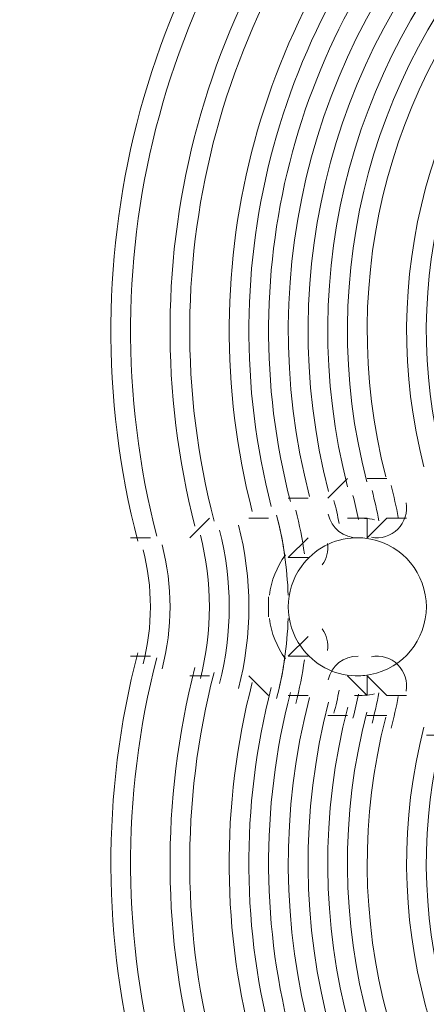
# Model space of a CAD drawing. Units: millimetres. Extents: x -4107 to 11667, y -10155 to 657.
# Drawn here: x 1992 to 2057, y -4008 to -3849 of the extents above; entities that cross this region are included whole.
import ezdxf

# ---------------------------------------------------------------- set-up
doc = ezdxf.new("R2010")
doc.units = ezdxf.units.MM
doc.header["$MEASUREMENT"] = 0
doc.layers.add('Background', color=7, linetype='Continuous', lineweight=0)

msp = doc.modelspace()

# ---------------------------------------------------------------- linework, layer by layer
at = {"layer": 'Background', "color": 7, "lineweight": 5}
for p, q in [((2041.45, -3926.47), (2044.63, -3923.3)), ((2047.8, -3923.3), (2050.98, -3923.3)), ((2050.98, -3923.3), (2050.98, -3923.3)), ((2035.1, -3926.47), (2038.28, -3926.47)), ((2038.28, -3926.47), (2038.28, -3926.47)), ((2041.45, -3926.47), (2041.45, -3926.47)), ((2019.23, -3932.82), (2022.4, -3929.65)), ((2022.4, -3929.65), (2022.4, -3929.65)), ((2028.75, -3929.65), (2031.93, -3929.65)), ((2028.75, -3929.65), (2028.75, -3929.65)), ((2044.63, -3929.65), (2044.63, -3929.65)), ((2054.15, -3929.65), (2054.15, -3929.65)), ((2009.7, -3932.82), (2012.88, -3932.82)), ((2009.7, -3932.82), (2009.7, -3932.82)), ((2038.28, -3932.82), (2038.28, -3932.82)), ((2047.8, -3932.82), (2047.8, -3932.82)), ((2047.8, -3932.82), (2047.8, -3932.82)), ((2038.28, -3936), (2038.28, -3936)), ((2031.93, -3942.35), (2031.93, -3945.52)), ((2038.28, -3948.7), (2038.28, -3948.7)), ((2009.7, -3951.87), (2012.88, -3951.87)), ((2009.7, -3951.87), (2009.7, -3951.87)), ((2038.28, -3951.87), (2038.28, -3951.87)), ((2019.23, -3955.05), (2022.4, -3955.05)), ((2022.4, -3955.05), (2022.4, -3955.05)), ((2028.75, -3955.05), (2031.93, -3958.22)), ((2028.75, -3955.05), (2028.75, -3955.05)), ((2044.63, -3955.05), (2044.63, -3955.05)), ((2047.8, -3955.05), (2047.8, -3955.05)), ((2035.1, -3958.22), (2038.28, -3958.22)), ((2038.28, -3958.22), (2038.28, -3958.22)), ((2054.15, -3958.22), (2054.15, -3958.22)), ((2041.45, -3961.4), (2044.63, -3961.4)), ((2041.45, -3961.4), (2041.45, -3961.4)), ((2047.8, -3961.4), (2050.98, -3961.4)), ((2050.98, -3961.4), (2050.98, -3961.4)), ((2057.33, -3964.57), (2060.5, -3964.57)), ((2057.33, -3964.57), (2057.33, -3964.57))]:
    msp.add_line(p, q, dxfattribs=at)
for points in [[(2044.63, -3929.65), (2047.8, -3929.65), (2047.8, -3932.82)], [(2047.8, -3932.82), (2050.98, -3929.65), (2054.15, -3929.65)], [(2038.28, -3936), (2035.1, -3936), (2038.28, -3932.82)], [(2038.28, -3951.87), (2035.1, -3951.87), (2038.28, -3948.7)], [(2044.63, -3955.05), (2047.8, -3958.22), (2047.8, -3955.05)], [(2047.8, -3955.05), (2050.98, -3958.22), (2054.15, -3958.22)]]:
    msp.add_lwpolyline(points, dxfattribs=at)
at = {"layer": 'Background', "color": 1, "lineweight": 9}
msp.add_open_spline([(9416.83, -1624.24), (9121.33, -1326.59), (8716.39, -1138.1), (8267.42, -1123.28), (7919.52, -684.28), (7382.01, -402.46), (6778.31, -402.46), (5852.44, -402.46), (5082.1, -1065), (4913.47, -1941.68), (4788.17, -1684.88), (4590.15, -1464.81), (4337.01, -1312.98), (4337.01, -1312.98), (4321.13, -1303.45), (4321.13, -1303.45), (4234.59, -1251.55), (4143.88, -1208.97), (4050.35, -1175.85), (3910.37, -1094.33), (3755.27, -1034.49), (3589.19, -1001.33), (3589.19, -1001.33), (3573.3, -998.16), (3573.3, -998.16), (3476.05, -978.75), (3377.74, -969.16), (3279.71, -969.16), (3048.46, -969.16), (2818.9, -1022.64), (2609.63, -1127.13), (2609.63, -1127.13), (2596.93, -1133.47), (2596.93, -1133.47), (2388.52, -1237.55), (2211.56, -1386.19), (2075.26, -1564.56), (2017.1, -1610.12), (1962.07, -1660.17), (1910.65, -1714.52), (1763.85, -1869.7), (1653.68, -2052.72), (1584.59, -2250.27), (1584.59, -2250.27), (1584.24, -2250.27), (1584.24, -2250.27), (1347.57, -2250.27), (1123.88, -2305.38), (924.86, -2403.08), (820.91, -2364.84), (712.51, -2334.98), (600.29, -2314.57), (567.98, -2308.69), (535.7, -2303.91), (503.45, -2299.69), (472.07, -2283.34), (440.31, -2267.47), (407.74, -2252.7), (369.44, -2235.3), (330.75, -2219.69), (291.89, -2204.96), (219.87, -2142.75), (142.79, -2084.91), (60.2, -2032.69), (-123.33, -1916.59), (-319.81, -1835.32), (-521.13, -1786.9), (-695.53, -1671.13), (-891.19, -1581.81), (-1103.89, -1526.42), (-2013.93, -1289.64), (-2956.34, -1739.46), (-3344.52, -2596.05), (-3508.16, -2957.19), (-3540.46, -3344.39), (-3461.68, -3704.04), (-3441.89, -3834.44), (-3407.68, -3964.67), (-3356.99, -4092.52), (-3130.65, -4663.33), (-2656.39, -5072.05), (-2094.5, -5226.03), (-2063.7, -5248.12), (-2032.39, -5269.72), (-2000, -5290.2), (-1887.69, -5361.22), (-1770.41, -5419.16), (-1650.11, -5464.75), (-1513.07, -5583.21), (-1357.68, -5684.21), (-1185.6, -5762.27), (-1007.89, -5842.94), (-823.54, -5893.94), (-638.24, -5918.19), (-469.44, -6006.45), (-285.27, -6071.04), (-89.47, -6106.67), (26.73, -6127.83), (142.71, -6138.06), (257.33, -6138.06), (281.77, -6138.06), (306.15, -6137.58), (330.46, -6136.65), (216.81, -6218.62), (113.33, -6313.8), (22.06, -6419.81), (22.06, -6419.81), (-1246.11, -6756.44), (-1246.11, -6756.44), (-1254.1, -6758.45), (-1262.02, -6760.64), (-1269.97, -6762.77), (-1269.97, -6762.77), (-1294.52, -6769.29), (-1294.52, -6769.29), (-1294.52, -6769.29), (-1294.26, -6769.67), (-1294.26, -6769.67), (-1920.89, -6949.65), (-2379.55, -7526.64), (-2379.55, -8211.14), (-2379.55, -8873.45), (-1950.11, -9435.11), (-1354.62, -9633.88), (-1354.62, -9633.88), (-1354.57, -9634.11), (-1354.57, -9634.11), (-1354.57, -9634.11), (-1350.32, -9635.33), (-1350.32, -9635.33), (-1314.05, -9647.32), (-1277.23, -9658.05), (-1239.8, -9667.29), (-1239.8, -9667.29), (18.35, -10031.02), (18.35, -10031.02), (62.78, -10045.75), (107.99, -10058.72), (153.81, -10070.18), (153.81, -10070.18), (165.99, -10073.7), (165.99, -10073.7), (165.99, -10073.7), (165.73, -10073.17), (165.73, -10073.17), (310.07, -10108.28), (460.71, -10127.3), (615.88, -10127.3), (1068.75, -10127.3), (1484.38, -9968.56), (1810.83, -9704.08), (1810.83, -9704.08), (4309.18, -9704.08), (4309.18, -9704.08), (5224.04, -9704.08), (5976.67, -9009.97), (6069.44, -8119.66), (6154.63, -8290.85), (6270.9, -8443.82), (6411.96, -8570.11), (6411.96, -8570.11), (6411.96, -9152.41), (6411.96, -9152.41), (6411.96, -9704.7), (6859.68, -10152.42), (7411.97, -10152.42), (7411.97, -10152.42), (7996.15, -10152.42), (7996.15, -10152.42), (8548.44, -10152.42), (8996.16, -9704.7), (8996.16, -9152.41), (8996.16, -9152.41), (8996.16, -8570.11), (8996.16, -8570.11), (9302.94, -8295.45), (9496.15, -7896.54), (9496.15, -7452.36), (9496.15, -7452.36), (9496.15, -6153.78), (9496.15, -6153.78), (9873.71, -5806.54), (10110.48, -5308.56), (10110.48, -4755.14), (10110.48, -4755.14), (10110.48, -4222.75), (10110.48, -4222.75), (10235.31, -3954.09), (10305.45, -3654.86), (10305.45, -3339.1), (10305.45, -2630.63), (9954.25, -2004.57), (9416.83, -1624.24)], degree=3, knots=[0, 0, 0, 0, 1, 1, 1, 2, 2, 2, 3, 3, 3, 4, 4, 4, 5, 5, 5, 6, 6, 6, 7, 7, 7, 8, 8, 8, 9, 9, 9, 10, 10, 10, 11, 11, 11, 12, 12, 12, 13, 13, 13, 14, 14, 14, 15, 15, 15, 16, 16, 16, 17, 17, 17, 18, 18, 18, 19, 19, 19, 20, 20, 20, 21, 21, 21, 22, 22, 22, 23, 23, 23, 24, 24, 24, 25, 25, 25, 26, 26, 26, 27, 27, 27, 28, 28, 28, 29, 29, 29, 30, 30, 30, 31, 31, 31, 32, 32, 32, 33, 33, 33, 34, 34, 34, 35, 35, 35, 36, 36, 36, 37, 37, 37, 38, 38, 38, 39, 39, 39, 40, 40, 40, 41, 41, 41, 42, 42, 42, 43, 43, 43, 44, 44, 44, 45, 45, 45, 46, 46, 46, 47, 47, 47, 48, 48, 48, 49, 49, 49, 50, 50, 50, 51, 51, 51, 52, 52, 52, 53, 53, 53, 54, 54, 54, 55, 55, 55, 56, 56, 56, 57, 57, 57, 58, 58, 58, 59, 59, 59, 60, 60, 60, 61, 61, 61, 62, 62, 62, 63, 63, 63, 64, 64, 64, 64], dxfattribs=at)
at = {"layer": 'Background', "color": 253, "lineweight": 9}
msp.add_open_spline([(1337.86, -5805.65), (1658.64, -5588.05), (1915.48, -5272.73), (2060.03, -4887.13), (2107.73, -4759.89), (2139.29, -4630.63), (2156.75, -4501.43), (2178.69, -4373), (2187.21, -4240.28), (2179.75, -4104.68), (2136.73, -3323.18), (1634.82, -2662.25), (920.68, -2401.42)], degree=3, knots=[0, 0, 0, 0, 1, 1, 1, 2, 2, 2, 3, 3, 3, 4, 4, 4, 4], dxfattribs=at)
at = {"layer": 'Background', "color": 7, "lineweight": 5}
for points in [[(2175.34, -3768.87), (2129.05, -3756.87), (2079.86, -3770.26), (2046.05, -3804.07), (2012.23, -3837.89), (1998.84, -3887.07), (2010.85, -3933.36)], [(2175.34, -3768.87), (2129.05, -3756.87), (2079.86, -3770.26), (2046.05, -3804.07), (2012.23, -3837.89), (1998.84, -3887.07), (2010.85, -3933.36)], [(2175.34, -3768.87), (2129.05, -3756.87), (2079.86, -3770.26), (2046.05, -3804.07), (2012.23, -3837.89), (1998.84, -3887.07), (2010.85, -3933.36)], [(2174.54, -3771.95), (2129.34, -3760.22), (2081.31, -3773.3), (2048.29, -3806.32), (2015.27, -3839.34), (2002.2, -3887.37), (2013.92, -3932.57)], [(2172.95, -3778.09), (2129.93, -3766.93), (2084.21, -3779.38), (2052.78, -3810.81), (2021.35, -3842.24), (2008.91, -3887.95), (2020.07, -3930.97)], [(2172.15, -3781.16), (2130.22, -3770.29), (2085.66, -3782.42), (2055.03, -3813.05), (2024.4, -3843.68), (2012.27, -3888.24), (2023.14, -3930.17)], [(2172.15, -3781.16), (2130.22, -3770.29), (2085.66, -3782.42), (2055.03, -3813.05), (2024.4, -3843.68), (2012.27, -3888.24), (2023.14, -3930.17)], [(2172.15, -3781.16), (2130.22, -3770.29), (2085.66, -3782.42), (2055.03, -3813.05), (2024.4, -3843.68), (2012.27, -3888.24), (2023.14, -3930.17)], [(2170.56, -3787.31), (2130.8, -3777), (2088.56, -3788.5), (2059.52, -3817.54), (2030.48, -3846.58), (2018.98, -3888.83), (2029.29, -3928.58)], [(2170.56, -3787.31), (2130.8, -3777), (2088.56, -3788.5), (2059.52, -3817.54), (2030.48, -3846.58), (2018.98, -3888.83), (2029.29, -3928.58)], [(2170.56, -3787.31), (2130.8, -3777), (2088.56, -3788.5), (2059.52, -3817.54), (2030.48, -3846.58), (2018.98, -3888.83), (2029.29, -3928.58)], [(2169.76, -3790.38), (2131.1, -3780.36), (2090.01, -3791.54), (2061.76, -3819.79), (2033.52, -3848.03), (2022.33, -3889.12), (2032.36, -3927.78)], [(2168.96, -3793.46), (2131.39, -3783.71), (2091.46, -3794.58), (2064.01, -3822.03), (2036.56, -3849.48), (2025.69, -3889.41), (2035.43, -3926.99)], [(2168.17, -3796.53), (2131.68, -3787.07), (2092.91, -3797.62), (2066.25, -3824.28), (2039.6, -3850.93), (2029.04, -3889.7), (2038.51, -3926.19)], [(2168.17, -3796.53), (2131.68, -3787.07), (2092.91, -3797.62), (2066.25, -3824.28), (2039.6, -3850.93), (2029.04, -3889.7), (2038.51, -3926.19)], [(2168.17, -3796.53), (2131.68, -3787.07), (2092.91, -3797.62), (2066.25, -3824.28), (2039.6, -3850.93), (2029.04, -3889.7), (2038.51, -3926.19)], [(2167.37, -3799.6), (2131.97, -3790.42), (2094.36, -3800.66), (2068.5, -3826.52), (2042.64, -3852.38), (2032.4, -3890), (2041.58, -3925.39)], [(2167.37, -3799.6), (2131.97, -3790.42), (2094.36, -3800.66), (2068.5, -3826.52), (2042.64, -3852.38), (2032.4, -3890), (2041.58, -3925.39)], [(2167.37, -3799.6), (2131.97, -3790.42), (2094.36, -3800.66), (2068.5, -3826.52), (2042.64, -3852.38), (2032.4, -3890), (2041.58, -3925.39)], [(2166.57, -3802.68), (2132.26, -3793.78), (2095.81, -3803.7), (2070.74, -3828.77), (2045.68, -3853.83), (2035.76, -3890.29), (2044.65, -3924.6)], [(2165.78, -3805.75), (2132.56, -3797.13), (2097.26, -3806.74), (2072.99, -3831.01), (2048.72, -3855.28), (2039.11, -3890.58), (2047.73, -3923.8)], [(2164.98, -3808.82), (2132.85, -3800.49), (2098.71, -3809.79), (2075.23, -3833.26), (2051.76, -3856.73), (2042.47, -3890.87), (2050.8, -3923)], [(2164.98, -3808.82), (2132.85, -3800.49), (2098.71, -3809.79), (2075.23, -3833.26), (2051.76, -3856.73), (2042.47, -3890.87), (2050.8, -3923)], [(2164.98, -3808.82), (2132.85, -3800.49), (2098.71, -3809.79), (2075.23, -3833.26), (2051.76, -3856.73), (2042.47, -3890.87), (2050.8, -3923)], [(2163.38, -3814.97), (2133.43, -3807.2), (2101.61, -3815.87), (2079.72, -3837.75), (2057.84, -3859.63), (2049.18, -3891.45), (2056.95, -3921.41)], [(2163.38, -3814.97), (2133.43, -3807.2), (2101.61, -3815.87), (2079.72, -3837.75), (2057.84, -3859.63), (2049.18, -3891.45), (2056.95, -3921.41)], [(2163.38, -3814.97), (2133.43, -3807.2), (2101.61, -3815.87), (2079.72, -3837.75), (2057.84, -3859.63), (2049.18, -3891.45), (2056.95, -3921.41)], [(2162.59, -3818.04), (2133.72, -3810.56), (2103.05, -3818.91), (2081.97, -3839.99), (2060.88, -3861.08), (2052.53, -3891.75), (2060.02, -3920.61)], [(2161.79, -3821.12), (2134.02, -3813.91), (2104.5, -3821.95), (2084.21, -3842.24), (2063.93, -3862.53), (2055.89, -3892.04), (2063.09, -3919.81)], [(2048.47, -3932.73), (2050.02, -3933.04), (2051.62, -3932.56), (2052.74, -3931.44), (2053.86, -3930.33), (2054.36, -3928.73), (2054.07, -3927.18)], [(2048.47, -3932.73), (2050.02, -3933.04), (2051.62, -3932.56), (2052.74, -3931.44), (2053.86, -3930.33), (2054.36, -3928.73), (2054.07, -3927.18)], [(2048.47, -3932.73), (2050.02, -3933.04), (2051.62, -3932.56), (2052.74, -3931.44), (2053.86, -3930.33), (2054.36, -3928.73), (2054.07, -3927.18)], [(2048.36, -3954.84), (2053.57, -3953.81), (2057.33, -3949.24), (2057.33, -3943.94), (2057.33, -3938.63), (2053.57, -3934.06), (2048.37, -3933.03)], [(2010.85, -3951.32), (1999.01, -3996.97), (2011.86, -4045.5), (2044.74, -4079.3), (2077.63, -4113.11), (2125.79, -4127.29), (2171.75, -4116.71)], [(2010.85, -3951.32), (1999.01, -3996.97), (2011.86, -4045.5), (2044.74, -4079.3), (2077.63, -4113.11), (2125.79, -4127.29), (2171.75, -4116.71)], [(2010.85, -3951.32), (1999.01, -3996.97), (2011.86, -4045.5), (2044.74, -4079.3), (2077.63, -4113.11), (2125.79, -4127.29), (2171.75, -4116.71)], [(2013.92, -3952.12), (2002.23, -3997.2), (2015.2, -4045.1), (2048.03, -4078.12), (2080.87, -4111.14), (2128.7, -4124.38), (2173.85, -4112.93)], [(2054.07, -3957.52), (2054.36, -3955.96), (2053.86, -3954.37), (2052.74, -3953.25), (2051.62, -3952.14), (2050.02, -3951.66), (2048.47, -3951.96)], [(2054.07, -3957.52), (2054.36, -3955.96), (2053.86, -3954.37), (2052.74, -3953.25), (2051.62, -3952.14), (2050.02, -3951.66), (2048.47, -3951.96)], [(2054.07, -3957.52), (2054.36, -3955.96), (2053.86, -3954.37), (2052.74, -3953.25), (2051.62, -3952.14), (2050.02, -3951.66), (2048.47, -3951.96)], [(2020.07, -3953.71), (2008.91, -3996.73), (2021.35, -4042.45), (2052.77, -4073.88), (2084.2, -4105.32), (2129.91, -4117.77), (2172.94, -4106.61)], [(2023.14, -3954.51), (2012.26, -3996.44), (2024.39, -4041), (2055.02, -4071.64), (2085.65, -4102.27), (2130.21, -4114.41), (2172.14, -4103.54)], [(2023.14, -3954.51), (2012.26, -3996.44), (2024.39, -4041), (2055.02, -4071.64), (2085.65, -4102.27), (2130.21, -4114.41), (2172.14, -4103.54)], [(2023.14, -3954.51), (2012.26, -3996.44), (2024.39, -4041), (2055.02, -4071.64), (2085.65, -4102.27), (2130.21, -4114.41), (2172.14, -4103.54)], [(2029.29, -3956.1), (2018.97, -3995.86), (2030.47, -4038.1), (2059.51, -4067.15), (2088.55, -4096.19), (2130.79, -4107.7), (2170.55, -4097.39)], [(2029.29, -3956.1), (2018.97, -3995.86), (2030.47, -4038.1), (2059.51, -4067.15), (2088.55, -4096.19), (2130.79, -4107.7), (2170.55, -4097.39)], [(2029.29, -3956.1), (2018.97, -3995.86), (2030.47, -4038.1), (2059.51, -4067.15), (2088.55, -4096.19), (2130.79, -4107.7), (2170.55, -4097.39)], [(2032.36, -3956.9), (2022.33, -3995.57), (2033.51, -4036.66), (2061.75, -4064.9), (2090, -4093.15), (2131.08, -4104.34), (2169.75, -4094.32)], [(2035.44, -3957.7), (2025.69, -3995.28), (2036.55, -4035.21), (2064, -4062.66), (2091.45, -4090.11), (2131.38, -4100.99), (2168.95, -4091.24)], [(2038.51, -3958.5), (2029.04, -3994.98), (2039.59, -4033.76), (2066.25, -4060.41), (2092.9, -4087.07), (2131.67, -4097.63), (2168.16, -4088.17)], [(2038.51, -3958.5), (2029.04, -3994.98), (2039.59, -4033.76), (2066.25, -4060.41), (2092.9, -4087.07), (2131.67, -4097.63), (2168.16, -4088.17)], [(2038.51, -3958.5), (2029.04, -3994.98), (2039.59, -4033.76), (2066.25, -4060.41), (2092.9, -4087.07), (2131.67, -4097.63), (2168.16, -4088.17)], [(2041.58, -3959.29), (2032.4, -3994.69), (2042.64, -4032.31), (2068.49, -4058.17), (2094.35, -4084.03), (2131.96, -4094.27), (2167.36, -4085.1)], [(2041.58, -3959.29), (2032.4, -3994.69), (2042.64, -4032.31), (2068.49, -4058.17), (2094.35, -4084.03), (2131.96, -4094.27), (2167.36, -4085.1)], [(2041.58, -3959.29), (2032.4, -3994.69), (2042.64, -4032.31), (2068.49, -4058.17), (2094.35, -4084.03), (2131.96, -4094.27), (2167.36, -4085.1)], [(2044.66, -3960.09), (2035.75, -3994.4), (2045.68, -4030.86), (2070.74, -4055.92), (2095.8, -4080.99), (2132.25, -4090.92), (2166.56, -4082.02)], [(2047.73, -3960.89), (2039.11, -3994.11), (2048.72, -4029.41), (2072.98, -4053.68), (2097.25, -4077.95), (2132.55, -4087.56), (2165.77, -4078.95)], [(2050.8, -3961.69), (2042.47, -3993.82), (2051.76, -4027.96), (2075.23, -4051.43), (2098.7, -4074.91), (2132.84, -4084.21), (2164.97, -4075.88)], [(2050.8, -3961.69), (2042.47, -3993.82), (2051.76, -4027.96), (2075.23, -4051.43), (2098.7, -4074.91), (2132.84, -4084.21), (2164.97, -4075.88)], [(2050.8, -3961.69), (2042.47, -3993.82), (2051.76, -4027.96), (2075.23, -4051.43), (2098.7, -4074.91), (2132.84, -4084.21), (2164.97, -4075.88)], [(2056.95, -3963.28), (2049.18, -3993.23), (2057.84, -4025.06), (2079.72, -4046.95), (2101.6, -4068.83), (2133.42, -4077.5), (2163.38, -4069.73)], [(2056.95, -3963.28), (2049.18, -3993.23), (2057.84, -4025.06), (2079.72, -4046.95), (2101.6, -4068.83), (2133.42, -4077.5), (2163.38, -4069.73)], [(2056.95, -3963.28), (2049.18, -3993.23), (2057.84, -4025.06), (2079.72, -4046.95), (2101.6, -4068.83), (2133.42, -4077.5), (2163.38, -4069.73)], [(2060.02, -3964.08), (2052.53, -3992.94), (2060.88, -4023.61), (2081.96, -4044.7), (2103.05, -4065.79), (2133.72, -4074.14), (2162.58, -4066.66)], [(2063.1, -3964.88), (2055.89, -3992.65), (2063.92, -4022.16), (2084.21, -4042.45), (2104.5, -4062.75), (2134.01, -4070.78), (2161.78, -4063.58)]]:
    msp.add_open_spline(points, degree=3, knots=[0, 0, 0, 0, 1, 1, 1, 2, 2, 2, 2], dxfattribs=at)
for points in [[(2052.81, -3929.54), (2052.48, -3927.81), (2052.1, -3926.1), (2051.66, -3924.41)], [(2052.81, -3929.54), (2052.48, -3927.81), (2052.1, -3926.1), (2051.66, -3924.41)], [(2052.81, -3929.54), (2052.48, -3927.81), (2052.1, -3926.1), (2051.66, -3924.41)], [(2046.41, -3929.89), (2046.14, -3928.58), (2045.85, -3927.29), (2045.51, -3926)], [(2049.69, -3930.12), (2049.38, -3928.47), (2049.01, -3926.83), (2048.59, -3925.2)], [(2043.29, -3930.51), (2043.04, -3929.26), (2042.76, -3928.03), (2042.44, -3926.8)], [(2043.29, -3930.51), (2043.04, -3929.26), (2042.76, -3928.03), (2042.44, -3926.8)], [(2043.29, -3930.51), (2043.04, -3929.26), (2042.76, -3928.03), (2042.44, -3926.8)], [(2035.07, -3942.04), (2034.93, -3937.71), (2034.31, -3933.4), (2033.22, -3929.19)], [(2034.54, -3935.85), (2034.23, -3933.61), (2033.79, -3931.39), (2033.22, -3929.19)], [(2037.69, -3935.42), (2037.36, -3933.05), (2036.89, -3930.71), (2036.29, -3928.4)], [(2037.69, -3935.42), (2037.36, -3933.05), (2036.89, -3930.71), (2036.29, -3928.4)], [(2037.69, -3935.42), (2037.36, -3933.05), (2036.89, -3930.71), (2036.29, -3928.4)], [(2041.54, -3929), (2042, -3931.28), (2044.04, -3932.9), (2046.37, -3932.82)], [(2041.54, -3929), (2042, -3931.28), (2044.04, -3932.9), (2046.37, -3932.82)], [(2041.54, -3929), (2042, -3931.28), (2044.04, -3932.9), (2046.37, -3932.82)], [(2027.07, -3957.09), (2029.31, -3948.46), (2029.31, -3939.41), (2027.07, -3930.78)], [(2027.07, -3957.09), (2029.31, -3948.46), (2029.31, -3939.41), (2027.07, -3930.78)], [(2027.07, -3957.09), (2029.31, -3948.46), (2029.31, -3939.41), (2027.07, -3930.78)], [(2048.98, -3929.92), (2047.92, -3929.71), (2046.83, -3929.62), (2045.75, -3929.66)], [(2020.93, -3955.49), (2022.89, -3947.91), (2022.89, -3939.96), (2020.93, -3932.38)], [(2024, -3956.29), (2026.1, -3948.19), (2026.1, -3939.68), (2024, -3931.58)], [(2024, -3956.29), (2026.1, -3948.19), (2026.1, -3939.68), (2024, -3931.58)], [(2024, -3956.29), (2026.1, -3948.19), (2026.1, -3939.68), (2024, -3931.58)], [(2014.78, -3953.9), (2016.47, -3947.36), (2016.47, -3940.51), (2014.78, -3933.97)], [(2045.85, -3932.83), (2042.41, -3932.94), (2039.21, -3934.65), (2037.2, -3937.44)], [(2040.55, -3937.19), (2041.27, -3936.2), (2041.57, -3934.97), (2041.41, -3933.76)], [(2040.55, -3937.19), (2041.27, -3936.2), (2041.57, -3934.97), (2041.41, -3933.76)], [(2040.55, -3937.19), (2041.27, -3936.2), (2041.57, -3934.97), (2041.41, -3933.76)], [(2048.37, -3933.03), (2047.54, -3932.87), (2046.7, -3932.8), (2045.85, -3932.83)], [(2048.37, -3933.03), (2047.54, -3932.87), (2046.7, -3932.8), (2045.85, -3932.83)], [(2048.37, -3933.03), (2047.54, -3932.87), (2046.7, -3932.8), (2045.85, -3932.83)], [(2011.71, -3953.1), (2013.27, -3947.09), (2013.27, -3940.78), (2011.71, -3934.77)], [(2011.71, -3953.1), (2013.27, -3947.09), (2013.27, -3940.78), (2011.71, -3934.77)], [(2011.71, -3953.1), (2013.27, -3947.09), (2013.27, -3940.78), (2011.71, -3934.77)], [(2034.62, -3935.59), (2033.24, -3937.51), (2032.35, -3939.74), (2032.05, -3942.08)], [(2037.2, -3937.44), (2034.4, -3941.32), (2034.4, -3946.55), (2037.2, -3950.43)], [(2037.2, -3937.44), (2034.4, -3941.32), (2034.4, -3946.55), (2037.2, -3950.43)], [(2037.2, -3937.44), (2034.4, -3941.32), (2034.4, -3946.55), (2037.2, -3950.43)], [(2032.05, -3945.79), (2032.35, -3948.13), (2033.24, -3950.37), (2034.62, -3952.28)], [(2033.22, -3958.68), (2034.31, -3954.48), (2034.93, -3950.17), (2035.07, -3945.83)], [(2041.41, -3950.94), (2041.57, -3949.73), (2041.27, -3948.5), (2040.55, -3947.5)], [(2041.41, -3950.94), (2041.57, -3949.73), (2041.27, -3948.5), (2040.55, -3947.5)], [(2041.41, -3950.94), (2041.57, -3949.73), (2041.27, -3948.5), (2040.55, -3947.5)], [(2037.2, -3950.43), (2039.21, -3953.23), (2042.41, -3954.93), (2045.85, -3955.04)], [(2033.22, -3958.68), (2033.79, -3956.49), (2034.23, -3954.27), (2034.54, -3952.02)], [(2036.29, -3959.48), (2036.89, -3957.17), (2037.36, -3954.83), (2037.69, -3952.46)], [(2036.29, -3959.48), (2036.89, -3957.17), (2037.36, -3954.83), (2037.69, -3952.46)], [(2036.29, -3959.48), (2036.89, -3957.17), (2037.36, -3954.83), (2037.69, -3952.46)], [(2046.37, -3951.88), (2044.04, -3951.8), (2042, -3953.42), (2041.54, -3955.7)], [(2046.37, -3951.88), (2044.04, -3951.8), (2042, -3953.42), (2041.54, -3955.7)], [(2046.37, -3951.88), (2044.04, -3951.8), (2042, -3953.42), (2041.54, -3955.7)], [(2045.85, -3955.04), (2046.7, -3955.07), (2047.54, -3955), (2048.36, -3954.84)], [(2045.85, -3955.04), (2046.7, -3955.07), (2047.54, -3955), (2048.36, -3954.84)], [(2045.85, -3955.04), (2046.7, -3955.07), (2047.54, -3955), (2048.36, -3954.84)], [(2042.44, -3961.07), (2042.76, -3959.84), (2043.04, -3958.61), (2043.29, -3957.36)], [(2042.44, -3961.07), (2042.76, -3959.84), (2043.04, -3958.61), (2043.29, -3957.36)], [(2042.44, -3961.07), (2042.76, -3959.84), (2043.04, -3958.61), (2043.29, -3957.36)], [(2048.59, -3962.67), (2049.01, -3961.04), (2049.38, -3959.4), (2049.69, -3957.75)], [(2045.51, -3961.87), (2045.85, -3960.58), (2046.14, -3959.29), (2046.41, -3957.99)], [(2045.75, -3958.22), (2046.83, -3958.25), (2047.92, -3958.16), (2048.98, -3957.95)], [(2051.66, -3963.47), (2052.1, -3961.77), (2052.48, -3960.06), (2052.81, -3958.34)], [(2051.66, -3963.47), (2052.1, -3961.77), (2052.48, -3960.06), (2052.81, -3958.34)], [(2051.66, -3963.47), (2052.1, -3961.77), (2052.48, -3960.06), (2052.81, -3958.34)]]:
    msp.add_open_spline(points, degree=3, dxfattribs=at)

doc.saveas('drawing.dxf')
